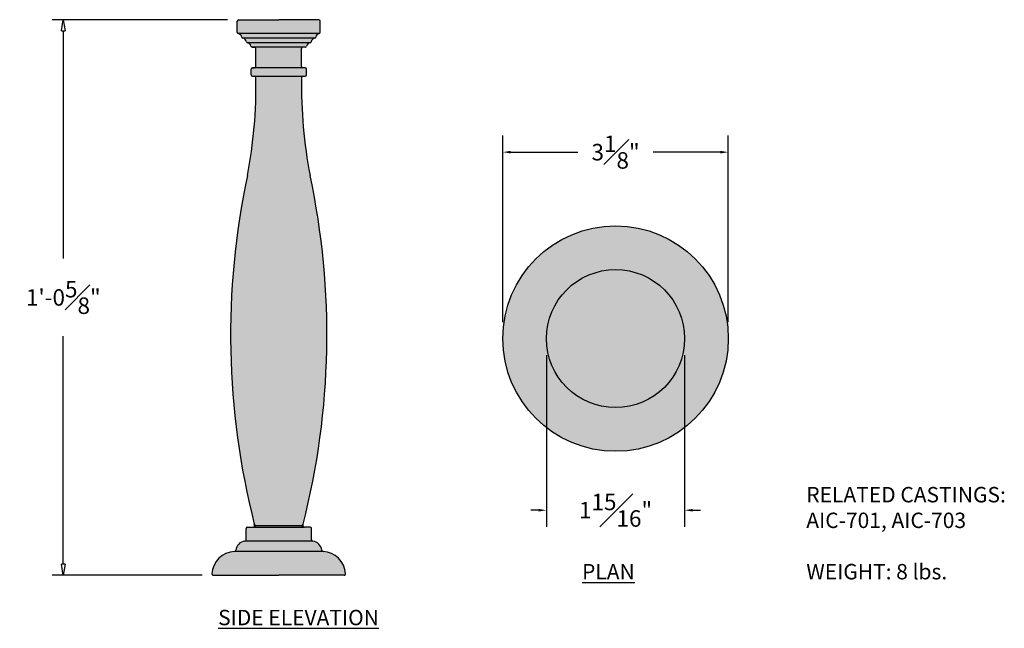
# Model space of a CAD drawing. Units: inches. Extents: x -5.9 to 16.5, y -1.2 to 12.6.
import ezdxf

# ---------------------------------------------------------------- set-up
doc = ezdxf.new("R2010")
doc.units = ezdxf.units.IN
doc.header["$MEASUREMENT"] = 0
doc.linetypes.add('HIDDEN2', pattern=[0.1875, 0.125, -0.0625])
doc.layers.get('0').update_dxf_attribs({"color": 253, "linetype": 'HIDDEN2'})
for name, color, linetype in [('_Main Draw', 7, 'Continuous'), ('DIM', 7, 'Continuous'), ('Dims-CallOuts', 7, 'Continuous')]:
    doc.layers.add(name, color=color, linetype=linetype)
doc.styles.get("Standard").update_dxf_attribs({"font": 'ARIAL.TTF', "height": 0.375})
doc.styles.add("Willy's", font='ARIAL.TTF', dxfattribs={"height": 0.125})
doc.dimstyles.new('Dimension eigth scale', dxfattribs={"dimtxt": 1, "dimasz": 0.18, "dimexe": 0.375, "dimexo": 0.375, "dimgap": 0.375, "dimtad": 0, "dimtih": 1, "dimtoh": 1, "dimdec": 4, "dimlfac": 0.6097560000000001, "dimzin": 0, "dimdsep": 46, "dimlunit": 4, "dimtxsty": 'Standard', "dimcen": 0, "dimclrd": 256, "dimclre": 256, "dimclrt": 256, "dimadec": 0, "dimazin": 0, "dimtfac": 1, "dimtdec": 4, "dimtofl": 0, "dimtmove": 0, "dimatfit": 3, "dimfxl": 0, "dimfrac": 1, "dimtolj": 1, "dimtzin": 0, "dimlwd": -1, "dimlwe": -1, "dimarcsym": 0})
doc.dimstyles.get("Standard").update_dxf_attribs({"dimtxt": 1, "dimasz": 0.25, "dimexe": 0.25, "dimexo": 0.25, "dimgap": 0.5, "dimtad": 0, "dimtih": 1, "dimtoh": 1, "dimdec": 4, "dimzin": 0, "dimdsep": 46, "dimlunit": 4, "dimtxsty": 'Standard', "dimblk": 'CLOSEDBLANK', "dimcen": 0, "dimclrd": 256, "dimclre": 256, "dimclrt": 256, "dimadec": 0, "dimazin": 0, "dimtfac": 1, "dimtdec": 4, "dimtofl": 0, "dimtmove": 0, "dimatfit": 3, "dimldrblk": 'CLOSEDBLANK', "dimfxl": 0, "dimfrac": 1, "dimtolj": 1, "dimtzin": 0, "dimlwd": -1, "dimlwe": -1, "dimarcsym": 0})

# ---------------------------------------------------------------- blocks, each defined once
blk = doc.blocks.new('_ClosedBlank')
at = {"color": 0, "linetype": 'ByBlock', "lineweight": -2}
for p, q in [((-1, 0.1666666666666667), (0, 0)), ((-1, 0.1666666666666667), (-1, -0.1666666666666667)), ((0, 0), (-1, -0.1666666666666667))]:
    blk.add_line(p, q, dxfattribs=at)
blk = doc.blocks.new('*D5')
at = {"layer": 'Defpoints', "color": 0}
for p in [(-0.9116227732459343, 12.62516539119131), (-4.895225755148871, 9.650464585537926e-16), (-1.48847711096524, 0)]:
    blk.add_point(p, dxfattribs=at)
at = {"layer": 'Dims-CallOuts'}
for p, q in [((-1.161622773245934, 12.62516539119131), (-5.145225755148869, 12.62516539119131)), ((-4.895225755148869, 12.37516539119131), (-4.89522575514887, 7.195384537341906)), ((-4.895225755148871, 0.250000000000001), (-4.89522575514887, 5.429780853849409)), ((-1.73847711096524, 7.081873065403754e-17), (-5.145225755148871, 1.03586518920783e-15))]:
    blk.add_line(p, q, dxfattribs=at)
at = {"layer": 'Dims-CallOuts', "xscale": 0.25, "yscale": 0.25, "zscale": 0.25}
for p, rotation in [((-4.895225755148869, 12.62516539119131), 90), ((-4.895225755148871, 9.650464585537926e-16), 270)]:
    blk.add_blockref('_ClosedBlank', p, dxfattribs=dict(at, rotation=rotation))
at = {"layer": 'Dims-CallOuts', "insert": (-4.895225755148871, 6.312582695595657), "char_height": 0.375, "attachment_point": 5}
blk.add_mtext('\\A1;1\'-0{\\H1.000000x;\\S5#8;}"', dxfattribs=at)
blk = doc.blocks.new('*D6')
at = {"layer": 'Defpoints', "color": 0}
for p in [(10.21473227175182, 9.614356492050637), (5.090703467595679, 5.37719357006337), (10.21473227175182, 5.37719357006337)]:
    blk.add_point(p, dxfattribs=at)
at = {"layer": 'DIM'}
for p, q in [((5.090703467595679, 5.75219357006337), (5.090703467595679, 9.989356492050637)), ((10.21473227175182, 5.75219357006337), (10.21473227175182, 9.989356492050637)), ((5.270703467595679, 9.614356492050637), (6.794685809646466, 9.614356492050637)), ((10.03473227175182, 9.614356492050637), (8.510749929701035, 9.614356492050637))]:
    blk.add_line(p, q, dxfattribs=at)
for points in [[(5.270703467595679, 9.644356492050637), (5.270703467595679, 9.584356492050638), (5.090703467595679, 9.614356492050637)], [(10.03473227175182, 9.644356492050637), (10.03473227175182, 9.584356492050638), (10.21473227175182, 9.614356492050637)]]:
    blk.add_solid(points, dxfattribs=at)
at = {"layer": 'DIM', "insert": (7.652717869673751, 9.614356492050637), "char_height": 0.375, "attachment_point": 5}
blk.add_mtext('\\A1;3{\\H1.000000x;\\S1#8;}"', dxfattribs=at)
blk = doc.blocks.new('*D7')
at = {"layer": 'Defpoints', "color": 0}
for p in [(6.084137623503502, 5.37719357006337), (9.221298115843998, 5.37719357006337), (9.221298115843998, 1.475932120791783)]:
    blk.add_point(p, dxfattribs=at)
at = {"layer": 'DIM'}
for p, q in [((6.084137623503502, 5.00219357006337), (6.084137623503502, 1.100932120791783)), ((9.221298115843998, 5.00219357006337), (9.221298115843998, 1.100932120791783)), ((5.904137623503503, 1.475932120791783), (5.724137623503502, 1.475932120791783)), ((9.401298115843998, 1.475932120791783), (9.581298115843998, 1.475932120791783))]:
    blk.add_line(p, q, dxfattribs=at)
for points in [[(5.904137623503503, 1.505932120791783), (5.904137623503503, 1.445932120791783), (6.084137623503502, 1.475932120791783)], [(9.401298115843998, 1.505932120791783), (9.401298115843998, 1.445932120791783), (9.221298115843998, 1.475932120791783)]]:
    blk.add_solid(points, dxfattribs=at)
at = {"layer": 'DIM', "insert": (7.652717869673751, 1.475932120791783), "char_height": 0.375, "attachment_point": 5}
blk.add_mtext('\\A1;1{\\H1.000000x;\\S15#16;}"', dxfattribs=at)

msp = doc.modelspace()

# ---------------------------------------------------------------- hatches: boundary and pattern name
at = {"linetype": 'Continuous'}
h = msp.add_hatch(color=256, dxfattribs=at)
edge = h.paths.add_edge_path()
edge.add_arc((-0.9116227732459341, 12.33914652497289), 0.03001227230453746, 180, 257.0796)
edge.add_line((-0.9183334321828611, 12.30989411403783), (0.9183336099633497, 12.30989357334631))
edge.add_arc((0.9116227732459373, 12.33914652497289), 0.03001283905789354, 282.9205, 360)
edge.add_line((0.9416351573046573, 12.33914652497289), (0.9416351573046573, 12.59515141064426))
edge.add_arc((0.9116227732459373, 12.59515141064427), 0.03001227230453746, 0, 90)
edge.add_line((0.9116227732459373, 12.62516539119131), (1.443289932012704e-15, 12.62516539119131))
edge.add_line((-1.11965992033447e-13, 12.62516539119131), (-0.9116227732459341, 12.62516539119131))
edge.add_arc((-0.9116227732459341, 12.59515141064427), 0.03001182528780591, 90, 180)
edge.add_line((-0.941635157304654, 12.59515141064427), (-0.941635157304654, 12.3391465249729))
for points in [[(0.81628749703743, 12.20616197580112, -0.000412843617112565), (0.8164560361199454, 12.20619674419468, 0.295954588464805), (0.8395565643905047, 12.22929525428461, -0.2936285775521457), (0.9183013761207106, 12.3098935733558), (-0.9183033730643995, 12.30989411402898, -0.2936505349474517), (-0.8395552071101241, 12.22928904149415, 0.2954922103165241), (-0.8164997267490128, 12.20620611732906, -0.000524291278399104), (-0.8162856804424381, 12.20616200706711)], [(-0.5881366543105668, 1.088956670414625, 0.4895303130634526), (-0.5494667220956483, 1.138749164651874), (-0.555089890801602, 1.160757388850243), (-0.5550931084814452, 1.16077001669337, 0.3428873896980571), (-0.5164167284877834, 1.130712857576929), (-0.5164167284824462, 1.088956670423792)], [(0.516348779497833, 1.130712857576929), (-0.5164167284877834, 1.130712857576929), (-0.5164167284824462, 1.088956670423792), (0.5163487795031699, 1.088956670555802)], [(0.5493986860724469, 1.138749413277021), (0.5550186561088348, 1.16074452911416, -0.3427032657975509), (0.516348779497833, 1.130712857576928), (0.5163487795031699, 1.088956670555802), (0.588068554472635, 1.08895667056497, -0.489532301856574)]]:
    msp.add_hatch(color=256, dxfattribs=at).paths.add_polyline_path(points)
h = msp.add_hatch(color=256, dxfattribs=at)
edge = h.paths.add_edge_path()
edge.add_line((0.8162905234437158, 12.20616197580106), (-0.8162905169677256, 12.2061620070672))
edge.add_arc((-0.8374259782499753, 12.10411949591792), 0.1042093387035118, 11.701840000000004, 78.29811999999998, ccw=False)
edge.add_arc((-0.7059938793658753, 12.13133962189277), 0.03001216055035457, 191.7009, 258.2981)
edge.add_line((-0.7120809387909641, 12.10195123152419), (0.7120809268244002, 12.10195179025573))
edge.add_arc((0.7059938793658788, 12.13133962189277), 0.03001219248012111, 281.7019, 348.2992)
edge.add_arc((0.8374259782499787, 12.10411949591792), 0.10420893958143, 101.70190000000002, 168.2982, ccw=False)
h = msp.add_hatch(color=256, dxfattribs=at)
edge = h.paths.add_edge_path()
edge.add_line((0.6032335134679255, 11.99900670447017), (-0.603233513467922, 11.99900670447017))
edge.add_arc((-0.6021861373010131, 12.02900472013395), 0.03001216055035457, 192.5178, 268, ccw=False)
edge.add_arc((-0.7332165597220475, 11.99990872037491), 0.1042093387035118, 12.51891, 78.29812)
edge.add_line((-0.7120809387909641, 12.10195123152419), (0.7120809268244002, 12.10195179025573))
edge.add_arc((0.7332165597220507, 11.99990872037491), 0.10420893958143, 101.7019, 167.4811)
edge.add_arc((0.6021861373010164, 12.02900472013395), 0.0300121206381464, 272, 347.4822, ccw=False)
h = msp.add_hatch(color=256, dxfattribs=at)
edge = h.paths.add_edge_path()
edge.add_line((0.6000424525999761, 11.53072474840316), (-0.6000424525999732, 11.53072474840316))
edge.add_line((-0.600042452599973, 11.53072474840316), (-0.5479270867764267, 11.5325447450959))
edge.add_arc((-0.5489745427677517, 11.56254276075968), 0.0300121206381464, 272, 360)
edge.add_line((-0.5189623183578644, 11.56254276075968), (-0.5189623183578644, 11.96708492037239))
edge.add_arc((-0.5489745427677517, 11.9670849203724), 0.03001227230453746, 0, 87.99998000000001)
edge.add_line((-0.5479270867764268, 11.99707495359454), (-0.6032335134679226, 11.99900670447017))
edge.add_line((-0.6032335134679225, 11.99900670447017), (0.6032335134679259, 11.99900670447017))
edge.add_line((0.6032335134679255, 11.99900670447017), (0.5479270867764297, 11.99707495359454))
edge.add_arc((0.5489745427677555, 11.9670849203724), 0.0300121206381464, 92.00002, 180)
edge.add_line((0.5189623183578677, 11.9670849203724), (0.5189623183578677, 11.56254276075968))
edge.add_arc((0.5489745427677555, 11.56254276075968), 0.03001227230453746, 180, 268.0000000000001)
edge.add_line((0.5479270867764297, 11.5325447450959), (0.6000424525999761, 11.53072474840316))
h = msp.add_hatch(color=256, dxfattribs=at)
edge = h.paths.add_edge_path()
edge.add_line((-0.5594604047502665, 11.34362815026557), (0.5594590914904098, 11.34362847004778))
edge.add_line((0.5594590914904104, 11.34362847004778), (0.6000424045138966, 11.34362847652246))
edge.add_arc((0.5989949966086507, 11.37362231458761), 0.0300121206381464, 272, 360)
edge.add_line((0.6290073008429553, 11.37362231458761), (0.6290073008429553, 11.50073471518102))
edge.add_arc((0.5989949966086507, 11.50073471518101), 0.03001231221674564, 0, 87.99998000000001)
edge.add_line((0.6000424525999761, 11.53072474840316), (-0.6000424525999732, 11.53072474840316))
edge.add_arc((-0.5989949966086479, 11.50073471518101), 0.0300121206381464, 92.00002, 180)
edge.add_line((-0.629007300842952, 11.50073471518101), (-0.629007300842952, 11.37362231458761))
edge.add_arc((-0.5989949966086479, 11.37362231458761), 0.03001231221674564, 180, 268.0000000000001)
edge.add_line((-0.6000424111998903, 11.34362828506056), (-0.5594604047502657, 11.34362815026558))
h = msp.add_hatch(color=256, dxfattribs=at)
edge = h.paths.add_edge_path()
edge.add_line((-0.5164167284877834, 1.130712857576929), (0.5163487794978328, 1.130712857576929))
edge.add_arc((0.516348779497833, 1.170625065751193), 0.03991220817426505, 270, 345.704411574248)
edge.add_arc((-16.30907750028963, 5.457992802824259), 17.40299061061943, 345.7044115742623, 372.0160279145575)
edge.add_arc((11.30782171249817, 11.12106502564258), 10.78982664364261, 179.026443547843, 190.8984760305809, ccw=False)
edge.add_arc((0.5594590978580161, 11.30371626187352), 0.03991220817426505, 90.00000914098598, 179.0264435478445, ccw=False)
edge.add_line((0.5594590914904104, 11.34362847004778), (-0.5594604047502659, 11.34362815026557))
edge.add_arc((-0.5594605373204883, 11.30371594209153), 0.03991220817426505, 0.9731543148149058, 89.99980968944959, ccw=False)
edge.add_arc((-11.30782443365565, 11.12114014454495), 10.78982664364261, -10.898856651681797, 0.9731543148154742, ccw=False)
edge.add_arc((16.30903715821632, 5.457884460265541), 17.40299061061943, 167.9835914643416, 194.2952194861245)
edge.add_arc((-0.5164167284877834, 1.170625065751194), 0.03991220817426505, 194.2952194861249, 270)
h = msp.add_hatch(color=256)
h.paths.add_polyline_path([(5.090703467595679, 5.37719357006337, 1), (10.21473227175182, 5.37719357006337, 1)])
h.paths.add_polyline_path([(9.221298115844, 5.37719357006337, -1), (6.084137623503503, 5.37719357006337, -1)], flags=16)
h.paths.add_polyline_path([(7.966433918907802, 5.37719357006337, -1), (7.339001820439702, 5.37719357006337, -1)], flags=0)
h.paths.add_polyline_path([(7.93297087365617, 5.37719357006337, -1), (7.372464865691334, 5.37719357006337, -1)], flags=0)
h = msp.add_hatch(color=256)
h.paths.add_polyline_path([(6.084137623503503, 5.37719357006337, 1), (9.221298115844, 5.37719357006337, 1)])
h.paths.add_polyline_path([(7.966433918907802, 5.37719357006337, -1), (7.339001820439702, 5.37719357006337, -1)], flags=16)
h.paths.add_polyline_path([(7.93297087365617, 5.37719357006337, -1), (7.372464865691334, 5.37719357006337, -1)], flags=0)
h = msp.add_hatch(color=256, dxfattribs=at)
h.paths.add_polyline_path([(0.7150894295962391, 1.08895667058461, -0.4040265255540968), (0.7440543207296907, 1.058962680942052), (0.7440543207296907, 0.8036211361705377, 0.381295451191496), (0.770662068584957, 0.7738025844219156), (-0.7706619982330178, 0.7738025844219156, 0.381294716323323), (-0.7440543207296872, 0.8036211361705379), (-0.7440543207296872, 1.058962680942052, -0.4040264738531985), (-0.7150894349286454, 1.088956670398398), (-0.5881366539772916, 1.088956670414625), (0.588068554472635, 1.08895667056497)])
h.paths.add_polyline_path([(1.005416639744167, 0.5401772337517525), (-1.005416639744161, 0.5401772337517525, 0.3828542209460739), (-1.518446206376326, 0.03162141182011757, 0.4300136740127966), (-1.48847711096524, -4.440892098500626e-16), (-1.11965992033447e-13, -4.440892098500626e-16), (1.488477110965244, -4.440892098500626e-16, 0.4299974586288625), (1.518446301935378, 0.0316197801512843, 0.3828550872000863)])
h = msp.add_hatch(color=256, dxfattribs=at)
edge = h.paths.add_edge_path()
edge.add_line((0.7706609735594436, 0.7738025844219156), (-0.7706609735594419, 0.7738025844219156))
edge.add_arc((-0.7440543207296872, 0.5408461820998153), 0.234470892346277, 96.51569, 173.6382)
edge.add_arc((-1.006909179041174, 0.5701524393715163), 0.03001226432209583, 272.85, 353.6383, ccw=False)
edge.add_line((-1.005416639744161, 0.5401772337517525), (1.005416639744165, 0.5401772337517525))
edge.add_arc((1.006909179041177, 0.5701524393715163), 0.03001231221674564, 186.3617, 267.15, ccw=False)
edge.add_arc((0.7440543207296907, 0.5408461820998153), 0.234470892346277, 6.361755, 83.48430999999998)

# ---------------------------------------------------------------- linework, layer by layer
at = {"layer": '_Main Draw'}
for p, q in [((-0.9416351573046526, 12.33914652497289), (-0.9416351573046526, 12.59515141064427)), ((-0.9116227732459343, 12.62516539119131), (-1.13686837721616e-13, 12.62516539119131)), ((0.9116227732459379, 12.62516539119131), (0, 12.62516539119131)), ((0.9416351573046562, 12.33914652497289), (0.9416351573046562, 12.59515141064427)), ((0.9183336099633479, 12.30989357334631), (-0.9183334321828625, 12.30989411403783)), ((0.816290523443719, 12.20616197580106), (-0.8162905169677277, 12.2061620070672)), ((0.7120809268243988, 12.10195179025573), (-0.7120809387909635, 12.1019512315242)), ((-0.6032335134679219, 11.99900670447018), (-0.5479270867764257, 11.99707495359454)), ((0.6032335134679236, 11.99900670447018), (-0.6032335134679219, 11.99900670447018)), ((-0.5189623183578647, 11.56254276075968), (-0.5189623183578647, 11.9670849203724)), ((0.5189623183578682, 11.56254276075968), (0.5189623183578682, 11.9670849203724)), ((0.6032335134679236, 11.99900670447018), (0.5479270867764328, 11.99707495359454)), ((-0.6290073008429502, 11.37362231458761), (-0.6290073008429502, 11.50073471518101)), ((-0.6000424525999737, 11.53072474840316), (-0.5479270867764257, 11.5325447450959)), ((0.6000424525999755, 11.53072474840316), (-0.6000424525999737, 11.53072474840316)), ((0.6000424525999755, 11.53072474840316), (0.5479270867764328, 11.5325447450959)), ((0.6290073008429573, 11.37362231458761), (0.6290073008429573, 11.50073471518101)), ((0.5594590914904103, 11.34362847004778), (0.6000424045138963, 11.34362847652246)), ((-0.7440543207296866, 0.8036211361705379), (-0.7440543207296866, 1.058962680942052)), ((0.7150894296937125, 1.088956670581206), (0.5880685544726347, 1.08895667056497)), ((0.7440543207296919, 0.8036211361705379), (0.7440543207296919, 1.058962680942052)), ((0.7706609735594476, 0.7738025844219152), (-0.7706609735594405, 0.7738025844219152)), ((1.005416639744166, 0.5401772337517521), (-1.00541663974416, 0.5401772337517521)), ((-1.48847711096524, 0), (-1.13686837721616e-13, 0)), ((1.488477110965242, 0), (0, 0))]:
    msp.add_line(p, q, dxfattribs=at)
at = {"layer": '_Main Draw', "linetype": 'Continuous'}
for p, q in [((-0.6000424111998885, 11.34362828506056), (-0.5594604047502649, 11.34362815026557)), ((-0.5594604047502649, 11.34362815026557), (0.5594590914904103, 11.34362847004778)), ((-0.5494731628281926, 1.138774372696179), (-0.5550866685857017, 1.160744777588927)), ((-0.5164167284877834, 1.130712857576929), (0.5163487794978323, 1.130712857576929)), ((0.549405126831978, 1.13877462075163), (0.5550186561088388, 1.16074452911416)), ((-0.7150894349286503, 1.088956670398398), (-0.5881366539772923, 1.088956670414624)), ((-0.5881366539772923, 1.088956670414624), (0.5880685544726347, 1.08895667056497))]:
    msp.add_line(p, q, dxfattribs=at)
at = {"layer": '_Main Draw'}
for radius in [2.562014402078072, 1.568580246170248]:
    msp.add_circle((7.652717869673752, 5.37719357006337), radius, dxfattribs=at)
for centre, radius, start, end in [((-0.9116227732459343, 12.59515141064427), 0.03001182528780591, 90, 180), ((0.9116227732459379, 12.59515141064427), 0.03001227230453746, 0, 90), ((-0.9116227732459343, 12.33914652497289), 0.03001227230453746, 180, 257.0796), ((-0.9416351573046526, 12.20833027146092), 0.1042093387035118, 11.70184, 77.07928000000001), ((0.9416351573046562, 12.20833027146092), 0.1042092588790954, 102.9207, 168.2982), ((0.9116227732459379, 12.33914652497289), 0.03001283905789354, 282.9205, 0), ((-0.8102034575426345, 12.23555039743577), 0.03001216055035457, 191.7009, 258.2981), ((-0.8374259782499713, 12.10411949591792), 0.1042093387035118, 11.70184, 78.29812), ((-0.7059938793658755, 12.13133962189277), 0.03001216055035457, 191.7009, 258.2981), ((-0.733216559722047, 11.99990872037491), 0.1042093387035118, 12.51890999999999, 78.29812), ((0.7332165597220488, 11.99990872037491), 0.10420893958143, 101.7019, 167.4811), ((0.7059938793658809, 12.13133962189277), 0.03001219248012111, 281.7019, 348.2992), ((0.8374259782499784, 12.10411949591792), 0.10420893958143, 101.7019, 168.2982), ((0.810203457542638, 12.23555039743577), 0.03001219248012111, 281.7019, 348.2992), ((-0.6021861373010129, 12.02900472013395), 0.03001216055035457, 192.5178, 268.0000000000001), ((-0.5489745427677484, 11.9670849203724), 0.03001227230453746, 0, 87.99998000000001), ((0.5489745427677555, 11.9670849203724), 0.0300121206381464, 92.00002, 180), ((0.6021861373010147, 12.02900472013395), 0.0300121206381464, 272, 347.4822), ((-0.5989949966086474, 11.50073471518101), 0.0300121206381464, 92.00002, 180), ((-0.5489745427677484, 11.56254276075968), 0.0300121206381464, 272, 0), ((0.5489745427677555, 11.56254276075968), 0.03001227230453746, 180, 268.0000000000001), ((0.5989949966086527, 11.50073471518101), 0.03001231221674564, 0, 87.99998000000001), ((-0.5989949966086474, 11.37362231458761), 0.03001231221674564, 180, 268.0000000000001), ((0.5989949966086527, 11.37362231458761), 0.0300121206381464, 272, 0), ((-0.7140420164953838, 1.058962680942052), 0.03001227230453746, 92.00001, 180), ((0.7140420164953873, 1.058962680942052), 0.03001227230453746, 0, 87.99999999999999), ((-0.7440543207296866, 0.5408461820998149), 0.234470892346277, 96.51569, 173.6382), ((-0.7740665451395756, 0.8036211361705379), 0.03001228028697909, 276.5156, 0), ((0.7740665451395792, 0.8036211361705379), 0.03001227230453746, 180, 263.4843), ((0.7440543207296919, 0.5408461820998149), 0.234470892346277, 6.361755, 83.48430999999998), ((-0.9785252130759634, 0), 0.5408461820998157, 92.84997999999997, 176.6319), ((-1.006909179041177, 0.5701524393715163), 0.03001226432209583, 272.85, 353.6383), ((1.00690917904118, 0.5701524393715163), 0.03001231221674564, 186.3617, 267.1499999999999), ((0.9785252130759652, 0), 0.5408461820998157, 3.368154, 87.15002000000001), ((-1.48847711096524, 0.03001227230453674), 0.03001226432209583, 176.6319, 270), ((1.488477110965242, 0.03001227230453674), 0.03001227230453746, 270, 3.368157000000001)]:
    msp.add_arc(centre, radius, start, end, dxfattribs=at)
at = {"layer": '_Main Draw', "linetype": 'Continuous'}
for centre, radius, start, end in [((-11.30782443365564, 11.12114014454495), 10.78982664364261, 349.1011433483182, 0.9731543148154838), ((-0.55946053732049, 11.30371594209153), 0.03991220817426505, 0.9731543148149475, 89.99980968944963), ((11.30782171249817, 11.12106502564258), 10.78982664364261, 179.0264435478429, 190.8984760305809), ((0.5594590978580172, 11.30371626187352), 0.03991220817426505, 90.00000914098598, 179.0264435478445), ((16.30903715821632, 5.457884460265541), 17.40299061061943, 167.9835914643416, 194.2952194861245), ((-16.30907750028963, 5.457992802824259), 17.40299061061943, 345.7044115742623, 12.01602791455749), ((-0.5881366539772923, 1.128868878588889), 0.03991220817426505, 270.0000000073237, 14.36996199549653), ((-0.5164167284877834, 1.170625065751194), 0.03991220817426505, 194.2952194861249, 270), ((0.5163487794978323, 1.170625065751193), 0.03991220817426505, 270, 345.704411574248), ((0.588068554467533, 1.128868878739234), 0.03991220817426505, 165.6296706313687, 270.0000000073237)]:
    msp.add_arc(centre, radius, start, end, dxfattribs=at)

# ---------------------------------------------------------------- texts
at = {"layer": 'Dims-CallOuts', "char_height": 0.35, "attachment_point": 1, "style": "Willy's"}
for s, insert, width in [('RELATED CASTINGS:\\PAIC-701, AIC-703\\P\\PWEIGHT: 8 lbs.', (11.98659838683828, 2.004873746676282), 5.6797), ('{\\LPLAN}', (6.891581708882313, 0.2542753796691741), 2.1299), ('{\\LSIDE ELEVATION}', (-1.377379685525582, -0.7877474829376112), 4.552105046575164)]:
    msp.add_mtext(s, dxfattribs=dict(at, insert=insert, width=width))

# ---------------------------------------------------------------- dimensions: what is measured, and where the dimension line sits
at = {"layer": 'DIM'}
dim = msp.add_linear_dim(base=(10.21473227175182, 9.614356492050637), p1=(5.090703467595679, 5.37719357006337), p2=(10.21473227175182, 5.37719357006337), dimstyle='Dimension eigth scale', dxfattribs=at)
dim.commit()
dim.dimension.update_dxf_attribs({"geometry": '*D6', "text_midpoint": (7.652717869673751, 9.614356492050637), "dimtype": 160})
dim = msp.add_linear_dim(base=(9.221298115843998, 1.475932120791783), p1=(6.084137623503502, 5.37719357006337), p2=(9.221298115843998, 5.37719357006337), dimstyle='Dimension eigth scale', dxfattribs=at)
dim.commit()
dim.dimension.update_dxf_attribs({"geometry": '*D7', "text_midpoint": (7.652717869673751, 1.475932120791783)})
at = {"layer": 'Dims-CallOuts'}
dim = msp.add_linear_dim(base=(-4.895225755148871, 9.650464585537926e-16), p1=(-0.9116227732459343, 12.62516539119131), p2=(-1.48847711096524, 0), angle=90, dimstyle='Standard', dxfattribs=at)
dim.commit()
dim.dimension.update_dxf_attribs({"geometry": '*D5', "text_midpoint": (-4.895225755148871, 6.312582695595657)})

doc.saveas('drawing.dxf')
